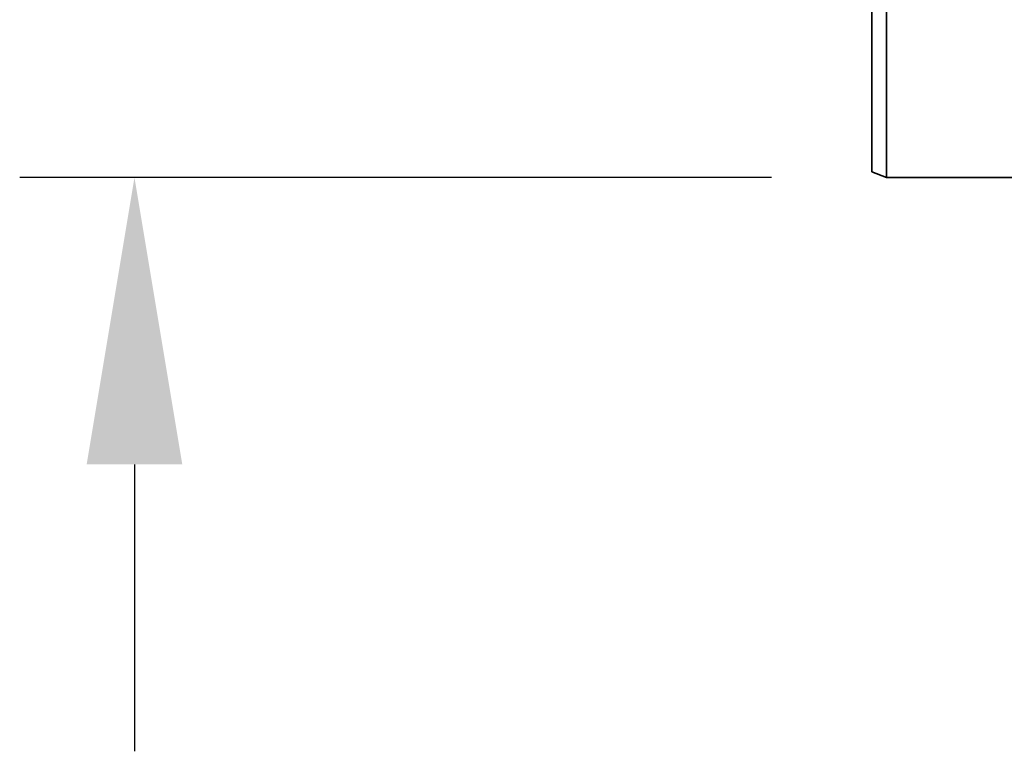
# Model space of a CAD drawing. Units: millimetres. Extents: x 1725 to 6662, y 10971 to 14842.
# Drawn here: x 1917 to 2260, y 11366 to 11621 of the extents above; entities that cross this region are included whole.
import ezdxf

# ---------------------------------------------------------------- set-up
doc = ezdxf.new("R2010")
doc.units = ezdxf.units.MM
doc.layers.add('AM_5', color=10, linetype='Continuous', lineweight=25)
doc.layers.add('Visible (ISO)', color=7, linetype='Continuous', lineweight=35)
doc.dimstyles.new('VARIABEL-ST', dxfattribs={"dimscale": 40, "dimtxt": 7, "dimasz": 2.5, "dimexe": 1, "dimexo": 1, "dimgap": 0.6, "dimtad": 1, "dimdsep": 46, "dimtxsty": 'Standard', "dimcen": 0, "dimclrd": 256, "dimclre": 256, "dimclrt": 5, "dimadec": 0, "dimazin": 0, "dimtp": 0.1, "dimtm": 0.1, "dimtfac": 0.71, "dimtdec": 3, "dimtmove": 0, "dimatfit": 3, "dimfxl": 1, "dimtzin": 0, "dimarcsym": 0})

# ---------------------------------------------------------------- blocks, each defined once
blk = doc.blocks.new('*D57')
at = {"layer": 'AM_5', "lineweight": -2, "transparency": 16777216}
for p, q in [((1957, 11776.01), (1957, 11879.97)), ((1957, 11879.97), (2253.5, 11879.97)), ((2179.02, 11676.01), (1917, 11676.01)), ((2179.02, 11566.01), (1917, 11566.01)), ((1957, 11466.01), (1957, 11366.01))]:
    blk.add_line(p, q, dxfattribs=at)
at = {"layer": 'AM_5', "transparency": 16777216}
for points in [[(1940.33, 11776.01), (1973.66, 11776.01), (1957, 11676.01)], [(1940.33, 11466.01), (1973.66, 11466.01), (1957, 11566.01)]]:
    blk.add_solid(points, dxfattribs=at)
at = {"layer": 'DEFPOINTS', "color": 0, "transparency": 16777216}
for p in [(1957, 11676.01), (2219.02, 11676.01), (2219.02, 11566.01)]:
    blk.add_point(p, dxfattribs=at)
at = {"layer": 'AM_5', "transparency": 16777216, "insert": (1981, 11965.07), "char_height": 60, "attachment_point": 1}
blk.add_mtext(' \\fTahoma|b0|i0;\\H52.5000;DN100', dxfattribs=at)

msp = doc.modelspace()

# ---------------------------------------------------------------- linework, layer by layer
at = {"layer": 'Visible (ISO)'}
for p, q in [((2214.02, 11568.01), (2214.02, 11674.01)), ((2219.02, 11676.01), (2219.02, 11566.01)), ((2214.02, 11568.01), (2219.02, 11566.01)), ((2337.91, 11566.01), (2219.02, 11566.01))]:
    msp.add_line(p, q, dxfattribs=at)

# ---------------------------------------------------------------- dimensions: what is measured, and where the dimension line sits
at = {"layer": 'AM_5'}
dim = msp.add_linear_dim(base=(1957, 11676.01), p1=(2219.02, 11566.01), p2=(2219.02, 11676.01), angle=90, text=' \\fTahoma|b0|i0;\\H52.5000;DN100', dimstyle='VARIABEL-ST', override={"dimtxt": 1.5, "dimtoh": 1, "dimdec": 0, "dimpost": '<>', "dimclrt": 256, "dimtofl": 0, "dimatfit": 0}, dxfattribs=at)
dim.commit()
dim.dimension.update_dxf_attribs({"geometry": '*D57', "text_midpoint": (2117.25, 11879.97), "dimtype": 160})

doc.saveas('drawing.dxf')
